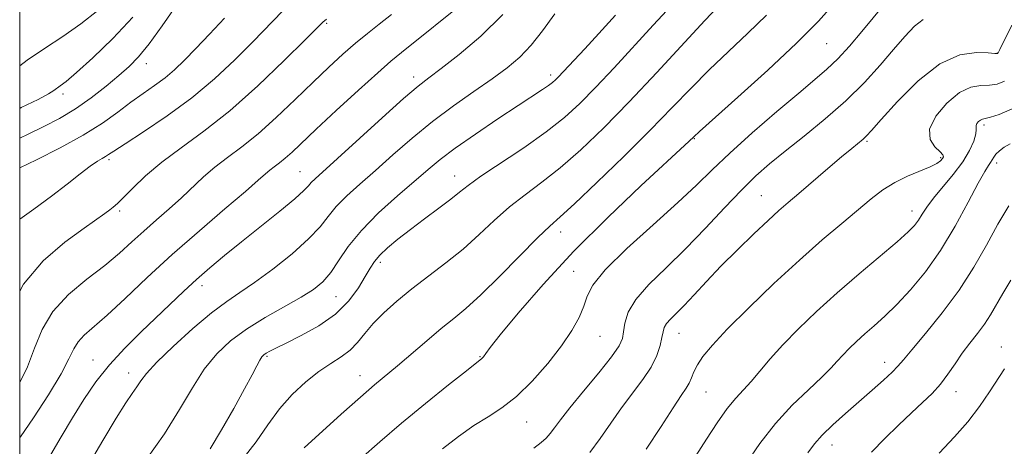
# Model space of a CAD drawing. Extents: x 2084800 to 2087700, y 314800 to 317700.
# Drawn here: x 2085000 to 2085202, y 316405 to 316493 of the extents above; entities that cross this region are included whole.
import ezdxf

# ---------------------------------------------------------------- set-up
doc = ezdxf.new("R2010")
doc.units = 0
doc.header["$MEASUREMENT"] = 0
for name, color, linetype, lineweight in [('32000', 7, 'Continuous', 0), ('DTM SPOT ELEVATION', 2, 'Continuous', 13), ('INDEX CONTOUR', 41, 'Continuous', 13), ('INTERMEDIATE CONTOUR', 44, 'Continuous', 0)]:
    doc.layers.add(name, color=color, linetype=linetype, lineweight=lineweight)

msp = doc.modelspace()

# ---------------------------------------------------------------- linework, layer by layer
at = {"layer": '32000', "flags": 128}
msp.add_lwpolyline([(2085000, 315000), (2087500, 315000), (2087500, 317500), (2085000, 317500), (2085000, 315000)], dxfattribs=at)
at = {"layer": 'DTM SPOT ELEVATION'}
for p in [(2085063.07, 316491.85, 1055.8), (2085165.79, 316487.65, 1037.1), (2085200.88, 316485.75, 1032.05), (2085025.99, 316483.51, 1061.4), (2085080.96, 316480.77, 1050.5), (2085109.12, 316481.2, 1046.4), (2085008.89, 316477.33, 1063.6), (2085198.16, 316470.97, 1027.65), (2085138.59, 316468.12, 1037.9), (2085174.08, 316467.58, 1031.8), (2085018.32, 316463.8, 1057.7), (2085189.22, 316464.23, 1030.25), (2085200.74, 316463.11, 1025.55), (2085057.6, 316461.33, 1050.9), (2085089.35, 316460.45, 1044.7), (2085152.36, 316456.43, 1032.9), (2085020.56, 316453.23, 1055.7), (2085183.31, 316453.24, 1028.6), (2085111.17, 316448.97, 1039.4), (2085074.08, 316442.73, 1043.6), (2085113.83, 316440.86, 1036.8), (2085037.46, 316437.95, 1049.5), (2085064.99, 316435.66, 1045.1), (2085119.24, 316427.53, 1035.2), (2085135.43, 316428.15, 1031.2), (2085201.72, 316425.3, 1020.65), (2085050.79, 316423.41, 1043.8), (2085094.6, 316423.31, 1038.1), (2085015.08, 316422.64, 1050.8), (2085177.69, 316422.13, 1024.6), (2085022.36, 316420, 1048.6), (2085069.89, 316419.45, 1040.7), (2085141.02, 316416.06, 1029.1), (2085192.35, 316416.11, 1021.35), (2085104.14, 316409.89, 1035.2), (2085166.89, 316405.16, 1023.3)]:
    msp.add_point(p, dxfattribs=at)
at = {"layer": 'INDEX CONTOUR'}
for points in [[(2085000, 316462.119, 1060), (2085003.467, 316463.806, 1060), (2085008.304, 316466.232, 1060), (2085013.064, 316468.829, 1060), (2085016.982, 316471.312, 1060), (2085020.149, 316473.595, 1060), (2085022.867, 316475.639, 1060), (2085025.382, 316477.433, 1060), (2085027.722, 316479.064, 1060), (2085029.861, 316480.643, 1060), (2085031.822, 316482.299, 1060), (2085033.836, 316484.227, 1060), (2085036.186, 316486.64, 1060), (2085039.031, 316489.637, 1060), (2085042.047, 316492.874, 1060)], [(2085005.906, 316402.399, 1050), (2085008.492, 316406.825, 1050), (2085010.862, 316410.788, 1050), (2085013.197, 316414.524, 1050), (2085015.668, 316418.123, 1050), (2085018.446, 316421.643, 1050), (2085021.625, 316425.109, 1050), (2085024.979, 316428.439, 1050), (2085033.723, 316436.788, 1050), (2085036.316, 316439.182, 1050), (2085039.048, 316441.579, 1050), (2085042.083, 316444.121, 1050), (2085045.576, 316446.955, 1050), (2085053.431, 316453.227, 1050), (2085056.545, 316455.787, 1050), (2085058.4, 316457.451, 1050), (2085059.339, 316458.439, 1050), (2085059.914, 316459.116, 1050), (2085060.679, 316459.879, 1050), (2085074.468, 316472.386, 1050), (2085078.889, 316476.35, 1050), (2085081.84, 316478.893, 1050), (2085084.033, 316480.637, 1050), (2085086.575, 316482.561, 1050), (2085090.27, 316485.439, 1050), (2085094.722, 316489.221, 1050), (2085099.235, 316493.654, 1050)], [(2085058.455, 316404.576, 1040), (2085066.082, 316411.484, 1040), (2085069.989, 316414.974, 1040), (2085072.911, 316417.517, 1040), (2085077.593, 316421.459, 1040), (2085083.628, 316426.604, 1040), (2085086.613, 316429.094, 1040), (2085089.166, 316431.148, 1040), (2085091.692, 316433.247, 1040), (2085094.761, 316436.049, 1040), (2085098.706, 316439.94, 1040), (2085106.48, 316447.802, 1040), (2085108.918, 316450.138, 1040), (2085111.037, 316452.05, 1040), (2085113.998, 316454.759, 1040), (2085118.591, 316459.114, 1040), (2085124.13, 316464.488, 1040), (2085129.559, 316469.881, 1040), (2085134.082, 316474.519, 1040), (2085137.947, 316478.531, 1040), (2085141.661, 316482.269, 1040), (2085145.603, 316486.018, 1040), (2085149.624, 316489.788, 1040), (2085153.445, 316493.52, 1040)], [(2085128.688, 316404.344, 1030), (2085131.771, 316408.97, 1030), (2085134.245, 316412.817, 1030), (2085135.917, 316415.332, 1030), (2085136.945, 316416.842, 1030), (2085137.572, 316417.9, 1030), (2085138.032, 316418.973, 1030), (2085138.524, 316420.199, 1030), (2085139.236, 316421.629, 1030), (2085140.386, 316423.366, 1030), (2085142.312, 316425.703, 1030), (2085145.382, 316428.985, 1030), (2085149.78, 316433.377, 1030), (2085154.962, 316438.347, 1030), (2085160.198, 316443.186, 1030), (2085164.881, 316447.322, 1030), (2085168.893, 316450.727, 1030), (2085174.969, 316455.783, 1030), (2085177.371, 316457.632, 1030), (2085179.774, 316459.15, 1030), (2085182.392, 316460.414, 1030), (2085187.067, 316462.324, 1030), (2085188.447, 316463.023, 1030), (2085189.221, 316463.582, 1030), (2085189.623, 316464.021, 1030), (2085189.817, 316464.383, 1030), (2085189.703, 316464.808, 1030), (2085189.113, 316465.456, 1030), (2085188.032, 316466.478, 1030), (2085187.063, 316467.986, 1030), (2085186.964, 316470.079, 1030), (2085188.255, 316472.737, 1030), (2085190.517, 316475.448, 1030), (2085193.094, 316477.583, 1030), (2085195.443, 316478.692, 1030), (2085197.484, 316479.056, 1030), (2085199.248, 316479.141, 1030), (2085200.806, 316479.363, 1030), (2085202.366, 316479.943, 1030)], [(2085188.931, 316403.486, 1020), (2085192.055, 316406.824, 1020), (2085194.808, 316409.94, 1020), (2085197.219, 316413.084, 1020), (2085199.278, 316416.099, 1020), (2085202.343, 316420.844, 1020)]]:
    msp.add_polyline3d(points, dxfattribs=at)
at = {"layer": 'INTERMEDIATE CONTOUR'}
for points in [[(2085000, 316406.587, 1052), (2085000.183, 316406.835, 1052), (2085002.87, 316410.789, 1052), (2085005.899, 316415.481, 1052), (2085008.5, 316419.792, 1052), (2085010.125, 316422.868, 1052), (2085011.105, 316424.912, 1052), (2085011.99, 316426.389, 1052), (2085013.27, 316427.756, 1052), (2085017.94, 316431.863, 1052), (2085021.639, 316435.313, 1052), (2085026.17, 316439.584, 1052), (2085031.353, 316444.342, 1052), (2085036.91, 316449.219, 1052), (2085042.176, 316453.714, 1052), (2085046.39, 316457.289, 1052), (2085049.022, 316459.576, 1052), (2085050.479, 316460.88, 1052), (2085051.397, 316461.674, 1052), (2085052.314, 316462.371, 1052), (2085053.354, 316463.139, 1052), (2085054.538, 316464.088, 1052), (2085055.953, 316465.361, 1052), (2085060.916, 316470.048, 1052), (2085065.049, 316473.893, 1052), (2085069.59, 316478.069, 1052), (2085073.551, 316481.663, 1052), (2085076.277, 316484.061, 1052), (2085078.419, 316485.839, 1052), (2085091.921, 316496.723, 1052)], [(2085070.106, 316402.378, 1038), (2085073.981, 316405.81, 1038), (2085078.452, 316409.646, 1038), (2085083.386, 316413.724, 1038), (2085088.104, 316417.526, 1038), (2085091.789, 316420.449, 1038), (2085094.955, 316422.92, 1038), (2085095.111, 316423.075, 1038), (2085095.282, 316423.285, 1038), (2085095.763, 316424.002, 1038), (2085096.655, 316425.188, 1038), (2085098.728, 316427.783, 1038), (2085102.419, 316432.247, 1038), (2085107.57, 316438.184, 1038), (2085113.875, 316444.986, 1038), (2085120.893, 316452.001, 1038), (2085127.636, 316458.416, 1038), (2085137.559, 316467.623, 1038), (2085138.491, 316468.525, 1038), (2085139.685, 316469.609, 1038), (2085147.576, 316476.629, 1038), (2085153.745, 316482.2, 1038), (2085159.632, 316487.723, 1038), (2085164.13, 316492.284, 1038), (2085167.372, 316495.91, 1038)], [(2085000, 316468.257, 1062), (2085001.743, 316469.081, 1062), (2085004.933, 316470.61, 1062), (2085008.179, 316472.293, 1062), (2085011.456, 316474.25, 1062), (2085014.708, 316476.53, 1062), (2085017.755, 316478.914, 1062), (2085020.387, 316481.113, 1062), (2085022.5, 316482.982, 1062), (2085024.419, 316484.959, 1062), (2085026.577, 316487.625, 1062), (2085029.248, 316491.316, 1062), (2085032.067, 316495.391, 1062)], [(2085000, 316483.11, 1066), (2085001.505, 316484.228, 1066), (2085005.128, 316486.675, 1066), (2085008.867, 316489.132, 1066), (2085012.558, 316491.711, 1066), (2085016.057, 316494.494, 1066)], [(2085000, 316451.564, 1058), (2085002.887, 316453.659, 1058), (2085006.517, 316456.339, 1058), (2085009.74, 316458.795, 1058), (2085012.425, 316460.875, 1058), (2085014.513, 316462.459, 1058), (2085015.981, 316463.477, 1058), (2085016.963, 316464.077, 1058), (2085017.634, 316464.456, 1058), (2085018.246, 316464.844, 1058), (2085019.366, 316465.588, 1058), (2085021.639, 316467.068, 1058), (2085025.471, 316469.544, 1058), (2085030.317, 316472.811, 1058), (2085035.391, 316476.547, 1058), (2085040.048, 316480.456, 1058), (2085044.196, 316484.346, 1058), (2085047.884, 316488.054, 1058), (2085054.037, 316494.394, 1058)], [(2085039.135, 316404.411, 1044), (2085041.484, 316408.28, 1044), (2085043.985, 316412.687, 1044), (2085046.183, 316416.702, 1044), (2085047.734, 316419.6, 1044), (2085048.723, 316421.472, 1044), (2085049.343, 316422.613, 1044), (2085049.779, 316423.296, 1044), (2085050.169, 316423.714, 1044), (2085050.645, 316424.041, 1044), (2085051.367, 316424.444, 1044), (2085052.625, 316425.085, 1044), (2085054.739, 316426.118, 1044), (2085057.863, 316427.661, 1044), (2085061.482, 316429.678, 1044), (2085064.915, 316432.095, 1044), (2085067.619, 316434.792, 1044), (2085069.601, 316437.471, 1044), (2085071.003, 316439.789, 1044), (2085072, 316441.516, 1044), (2085072.889, 316442.866, 1044), (2085073.999, 316444.169, 1044), (2085075.596, 316445.694, 1044), (2085077.7, 316447.475, 1044), (2085080.269, 316449.492, 1044), (2085083.197, 316451.684, 1044), (2085086.113, 316453.834, 1044), (2085088.582, 316455.692, 1044), (2085090.384, 316457.13, 1044), (2085092.162, 316458.53, 1044), (2085094.776, 316460.399, 1044), (2085103.561, 316466.275, 1044), (2085108.161, 316469.507, 1044), (2085111.904, 316472.456, 1044), (2085115.117, 316475.386, 1044), (2085118.376, 316478.706, 1044), (2085122.109, 316482.691, 1044), (2085130.169, 316491.441, 1044), (2085133.94, 316495.479, 1044)], [(2085045.623, 316402.074, 1042), (2085048.554, 316405.829, 1042), (2085050.995, 316409.34, 1042), (2085053.369, 316412.591, 1042), (2085055.993, 316415.554, 1042), (2085058.762, 316418.148, 1042), (2085061.466, 316420.281, 1042), (2085063.925, 316421.923, 1042), (2085066.08, 316423.29, 1042), (2085067.903, 316424.659, 1042), (2085069.422, 316426.255, 1042), (2085070.884, 316428.096, 1042), (2085072.594, 316430.144, 1042), (2085074.793, 316432.367, 1042), (2085077.476, 316434.74, 1042), (2085080.577, 316437.244, 1042), (2085087.579, 316442.595, 1042), (2085091.084, 316445.451, 1042), (2085094.371, 316448.411, 1042), (2085097.509, 316451.345, 1042), (2085100.628, 316454.101, 1042), (2085103.853, 316456.611, 1042), (2085107.299, 316459.162, 1042), (2085111.079, 316462.133, 1042), (2085115.295, 316465.837, 1042), (2085120.001, 316470.352, 1042), (2085125.241, 316475.695, 1042), (2085130.917, 316481.715, 1042), (2085140.778, 316492.38, 1042), (2085143.583, 316495.349, 1042)], [(2085086.905, 316404.393, 1036), (2085090.165, 316406.914, 1036), (2085093.335, 316409.149, 1036), (2085096.258, 316410.981, 1036), (2085099.087, 316412.797, 1036), (2085102.049, 316415.113, 1036), (2085105.271, 316418.27, 1036), (2085108.48, 316421.92, 1036), (2085111.302, 316425.542, 1036), (2085113.446, 316428.713, 1036), (2085114.945, 316431.408, 1036), (2085115.916, 316433.698, 1036), (2085116.605, 316435.744, 1036), (2085117.773, 316438.046, 1036), (2085120.315, 316441.193, 1036), (2085124.759, 316445.528, 1036), (2085130.17, 316450.415, 1036), (2085135.252, 316454.977, 1036), (2085139.089, 316458.602, 1036), (2085142.298, 316461.753, 1036), (2085145.876, 316465.162, 1036), (2085150.5, 316469.31, 1036), (2085155.546, 316473.681, 1036), (2085160.071, 316477.509, 1036), (2085163.387, 316480.267, 1036), (2085165.847, 316482.379, 1036), (2085168.063, 316484.513, 1036), (2085170.503, 316487.16, 1036), (2085173.06, 316490.131, 1036), (2085177.709, 316495.776, 1036)], [(2085000, 316418.036, 1054), (2085001.605, 316421.266, 1054), (2085003.073, 316425.092, 1054), (2085004.63, 316428.929, 1054), (2085006.839, 316432.636, 1054), (2085010.06, 316436.093, 1054), (2085013.827, 316439.254, 1054), (2085017.474, 316442.091, 1054), (2085020.498, 316444.606, 1054), (2085023.068, 316446.911, 1054), (2085025.519, 316449.146, 1054), (2085028.103, 316451.42, 1054), (2085030.74, 316453.715, 1054), (2085033.267, 316455.982, 1054), (2085037.799, 316460.286, 1054), (2085040.12, 316462.3, 1054), (2085042.704, 316464.263, 1054), (2085045.633, 316466.428, 1054), (2085048.971, 316469.101, 1054), (2085052.711, 316472.461, 1054), (2085056.59, 316476.168, 1054), (2085060.276, 316479.753, 1054), (2085063.516, 316482.846, 1054), (2085066.368, 316485.465, 1054), (2085068.964, 316487.728, 1054), (2085071.431, 316489.755, 1054), (2085073.869, 316491.678, 1054), (2085076.37, 316493.632, 1054)], [(2085000, 316474.354, 1064), (2085000.326, 316474.507, 1064), (2085003.777, 316476.209, 1064), (2085005.89, 316477.336, 1064), (2085007.011, 316478.022, 1064), (2085008.343, 316478.961, 1064), (2085009.527, 316479.885, 1064), (2085011.663, 316481.71, 1064), (2085015.018, 316484.746, 1064), (2085019.11, 316488.7, 1064), (2085023.267, 316493.128, 1064)], [(2085000, 316436.767, 1056), (2085000.779, 316438.245, 1056), (2085004.822, 316443.01, 1056), (2085009.285, 316446.853, 1056), (2085013.216, 316449.719, 1056), (2085017.513, 316452.76, 1056), (2085018.491, 316453.471, 1056), (2085019.231, 316454.043, 1056), (2085020.066, 316454.788, 1056), (2085021.31, 316456.022, 1056), (2085023.223, 316457.965, 1056), (2085025.847, 316460.466, 1056), (2085029.172, 316463.275, 1056), (2085033.181, 316466.248, 1056), (2085037.849, 316469.653, 1056), (2085043.145, 316473.858, 1056), (2085048.897, 316478.991, 1056), (2085054.355, 316484.215, 1056), (2085058.626, 316488.449, 1056), (2085061.099, 316490.922, 1056), (2085062.298, 316492.091, 1056), (2085063.028, 316492.721, 1056)], [(2085013.874, 316400.653, 1048), (2085017.055, 316406.092, 1048), (2085019.818, 316410.696, 1048), (2085021.807, 316413.825, 1048), (2085023.143, 316415.786, 1048), (2085024.064, 316417.116, 1048), (2085024.862, 316418.335, 1048), (2085026.041, 316419.883, 1048), (2085028.159, 316422.18, 1048), (2085031.54, 316425.446, 1048), (2085035.58, 316429.097, 1048), (2085039.438, 316432.348, 1048), (2085042.527, 316434.664, 1048), (2085045.253, 316436.497, 1048), (2085048.274, 316438.549, 1048), (2085052.014, 316441.317, 1048), (2085055.959, 316444.481, 1048), (2085059.362, 316447.515, 1048), (2085061.707, 316450.029, 1048), (2085063.394, 316452.165, 1048), (2085065.056, 316454.196, 1048), (2085067.208, 316456.368, 1048), (2085069.905, 316458.805, 1048), (2085073.088, 316461.604, 1048), (2085076.69, 316464.806, 1048), (2085080.629, 316468.237, 1048), (2085084.815, 316471.666, 1048), (2085089.125, 316474.894, 1048), (2085093.299, 316477.836, 1048), (2085097.042, 316480.435, 1048), (2085100.147, 316482.701, 1048), (2085102.761, 316484.896, 1048), (2085105.118, 316487.349, 1048), (2085107.443, 316490.315, 1048), (2085109.919, 316493.757, 1048)], [(2085026.048, 316402.245, 1046), (2085029.746, 316407.501, 1046), (2085032.848, 316412.462, 1046), (2085035.479, 316416.916, 1046), (2085037.929, 316420.751, 1046), (2085040.474, 316423.913, 1046), (2085043.311, 316426.586, 1046), (2085046.616, 316429.011, 1046), (2085050.447, 316431.365, 1046), (2085057.821, 316435.53, 1046), (2085060.4, 316437.158, 1046), (2085062.308, 316438.73, 1046), (2085063.899, 316440.591, 1046), (2085065.523, 316443.007, 1046), (2085067.513, 316445.941, 1046), (2085070.197, 316449.276, 1046), (2085073.737, 316452.857, 1046), (2085077.616, 316456.354, 1046), (2085083.903, 316461.768, 1046), (2085086.424, 316463.845, 1046), (2085089.506, 316466.162, 1046), (2085093.664, 316469.067, 1046), (2085098.273, 316472.181, 1046), (2085102.43, 316474.939, 1046), (2085107.399, 316478.204, 1046), (2085108.654, 316479.056, 1046), (2085109.493, 316479.685, 1046), (2085110.108, 316480.224, 1046), (2085110.663, 316480.784, 1046), (2085116.103, 316486.609, 1046), (2085119.002, 316489.737, 1046), (2085122.443, 316493.527, 1046)], [(2085105.652, 316404.553, 1034), (2085107.119, 316405.655, 1034), (2085108.174, 316406.595, 1034), (2085109.017, 316407.542, 1034), (2085109.877, 316408.694, 1034), (2085111.09, 316410.348, 1034), (2085113.023, 316412.827, 1034), (2085115.849, 316416.265, 1034), (2085118.971, 316420.035, 1034), (2085121.598, 316423.319, 1034), (2085123.144, 316425.535, 1034), (2085123.833, 316427.044, 1034), (2085124.09, 316428.44, 1034), (2085124.344, 316430.216, 1034), (2085125.024, 316432.445, 1034), (2085126.561, 316435.098, 1034), (2085129.245, 316438.154, 1034), (2085132.805, 316441.614, 1034), (2085136.827, 316445.487, 1034), (2085140.929, 316449.705, 1034), (2085144.842, 316453.887, 1034), (2085148.325, 316457.578, 1034), (2085151.266, 316460.483, 1034), (2085154.064, 316462.967, 1034), (2085157.246, 316465.557, 1034), (2085161.171, 316468.657, 1034), (2085165.512, 316472.182, 1034), (2085169.771, 316475.923, 1034), (2085173.543, 316479.677, 1034), (2085176.785, 316483.254, 1034), (2085179.545, 316486.468, 1034), (2085181.881, 316489.153, 1034), (2085183.876, 316491.221, 1034), (2085185.626, 316492.6, 1034)], [(2085117.146, 316403.629, 1032), (2085119.282, 316406.519, 1032), (2085121.431, 316409.659, 1032), (2085123.634, 316412.822, 1032), (2085127.999, 316418.614, 1032), (2085129.724, 316421.201, 1032), (2085130.887, 316423.563, 1032), (2085131.58, 316425.618, 1032), (2085131.963, 316427.264, 1032), (2085132.195, 316428.453, 1032), (2085132.449, 316429.341, 1032), (2085132.896, 316430.135, 1032), (2085133.688, 316431.036, 1032), (2085134.877, 316432.219, 1032), (2085136.495, 316433.852, 1032), (2085138.566, 316436.06, 1032), (2085141.096, 316438.782, 1032), (2085144.084, 316441.911, 1032), (2085147.454, 316445.293, 1032), (2085150.835, 316448.572, 1032), (2085153.777, 316451.344, 1032), (2085156.003, 316453.365, 1032), (2085157.918, 316455.027, 1032), (2085160.098, 316456.885, 1032), (2085166.035, 316461.985, 1032), (2085168.855, 316464.385, 1032), (2085170.948, 316466.124, 1032), (2085173.306, 316468.046, 1032), (2085174.008, 316468.695, 1032), (2085175.032, 316469.814, 1032), (2085177.007, 316472.065, 1032), (2085180.346, 316475.789, 1032), (2085184.591, 316480.037, 1032), (2085189.068, 316483.537, 1032), (2085193.172, 316485.347, 1032), (2085196.574, 316485.848, 1032), (2085199.012, 316485.751, 1032), (2085200.336, 316485.642, 1032), (2085200.849, 316485.614, 1032), (2085200.96, 316485.635, 1032), (2085201.057, 316485.77, 1032), (2085201.414, 316486.464, 1032), (2085203.821, 316491.476, 1032)], [(2085138.945, 316402.958, 1028), (2085141.109, 316406.377, 1028), (2085143.322, 316409.749, 1028), (2085145.375, 316412.651, 1028), (2085147.127, 316414.804, 1028), (2085150.297, 316418.233, 1028), (2085152.089, 316420.331, 1028), (2085154.222, 316422.855, 1028), (2085156.829, 316425.775, 1028), (2085160.01, 316429.051, 1028), (2085163.735, 316432.622, 1028), (2085167.94, 316436.421, 1028), (2085172.471, 316440.322, 1028), (2085180.314, 316446.934, 1028), (2085182.572, 316448.95, 1028), (2085183.866, 316450.292, 1028), (2085184.667, 316451.38, 1028), (2085185.406, 316452.583, 1028), (2085186.352, 316454.061, 1028), (2085187.732, 316455.925, 1028), (2085191.821, 316460.778, 1028), (2085193.772, 316463.337, 1028), (2085195.171, 316465.675, 1028), (2085196.03, 316467.643, 1028), (2085196.448, 316469.105, 1028), (2085196.544, 316469.992, 1028), (2085196.494, 316470.487, 1028), (2085196.492, 316470.837, 1028), (2085196.685, 316471.233, 1028), (2085197.022, 316471.637, 1028), (2085197.405, 316471.955, 1028), (2085197.798, 316472.133, 1028), (2085199.485, 316472.532, 1028), (2085201.275, 316473.083, 1028), (2085203.884, 316474.271, 1028)], [(2085149.254, 316401.371, 1026), (2085152.073, 316405.47, 1026), (2085155.285, 316409.59, 1026), (2085158.733, 316413.337, 1026), (2085162.042, 316416.544, 1026), (2085164.783, 316419.101, 1026), (2085166.666, 316420.967, 1026), (2085167.967, 316422.376, 1026), (2085169.1, 316423.631, 1026), (2085170.41, 316424.98, 1026), (2085171.944, 316426.45, 1026), (2085173.675, 316428.015, 1026), (2085175.595, 316429.683, 1026), (2085177.756, 316431.617, 1026), (2085180.229, 316434.015, 1026), (2085183.046, 316437.048, 1026), (2085186.086, 316440.764, 1026), (2085189.191, 316445.18, 1026), (2085192.19, 316450.174, 1026), (2085194.853, 316455.054, 1026), (2085196.94, 316458.989, 1026), (2085198.288, 316461.385, 1026), (2085199.057, 316462.598, 1026), (2085199.484, 316463.219, 1026), (2085200.118, 316464.31, 1026), (2085200.59, 316464.934, 1026), (2085201.311, 316465.636, 1026), (2085202.295, 316466.368, 1026), (2085203.538, 316467.068, 1026)], [(2085161.942, 316403.548, 1024), (2085163.292, 316405.416, 1024), (2085164.877, 316407.18, 1024), (2085167.068, 316409.285, 1024), (2085169.706, 316411.662, 1024), (2085175.166, 316416.452, 1024), (2085177.492, 316418.518, 1024), (2085179.272, 316420.164, 1024), (2085180.45, 316421.376, 1024), (2085181.561, 316422.684, 1024), (2085183.287, 316424.756, 1024), (2085186.09, 316428.065, 1024), (2085189.554, 316432.313, 1024), (2085193.04, 316437.009, 1024), (2085196.049, 316441.723, 1024), (2085198.635, 316446.271, 1024), (2085200.99, 316450.526, 1024), (2085203.242, 316454.354, 1024)], [(2085175.015, 316403.709, 1022), (2085177.73, 316406.526, 1022), (2085180.554, 316409.281, 1022), (2085183.219, 316411.777, 1022), (2085185.515, 316413.888, 1022), (2085187.47, 316415.772, 1022), (2085189.174, 316417.655, 1022), (2085190.715, 316419.709, 1022), (2085192.184, 316421.875, 1022), (2085193.673, 316424.037, 1022), (2085195.238, 316426.105, 1022), (2085196.794, 316428.088, 1022), (2085198.222, 316430.019, 1022), (2085199.456, 316431.951, 1022), (2085201.991, 316436.335, 1022), (2085203.666, 316439.049, 1022)]]:
    msp.add_polyline3d(points, dxfattribs=at)

doc.saveas('drawing.dxf')
